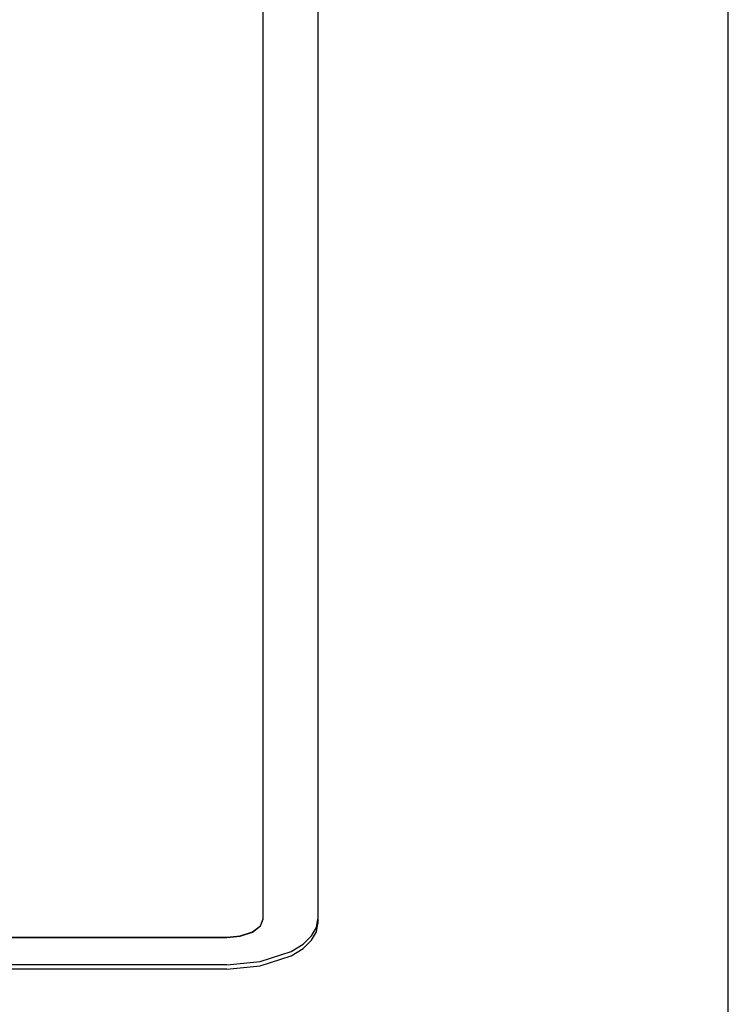
# Model space of a CAD drawing. Extents: x 553 to 761, y 89 to 293.
# Drawn here: x 597 to 601, y 158 to 163 of the extents above; entities that cross this region are included whole.
import ezdxf

# ---------------------------------------------------------------- set-up
doc = ezdxf.new("R2010")
doc.units = 0
for name, color, linetype in [('DEFAULT', 7, 'CONTINUOUS'), ('MP3030230_センサーヘッ', 7, 'CONTINUOUS'), ('メインシャーシ4525解析用', 7, 'CONTINUOUS')]:
    doc.layers.add(name, color=color, linetype=linetype)

# ---------------------------------------------------------------- blocks, each defined once
blk = doc.blocks.new('SE8')
at = {"layer": 'MP3030230_センサーヘッ', "color": 7, "linetype": 'CONTINUOUS'}
for p, q in [((29.45, 51.1529), (29.45, 60.1529)), ((29.75, 60.152), (29.75, 51.152)), ((29.3914, 51.0822), (29.436, 51.1161)), ((29.3914, 51.0813), (29.436, 51.1152)), ((29.436, 51.1161), (29.45, 51.1529)), ((29.436, 51.1152), (29.45, 51.152)), ((29.45, 51.152), (29.45, 51.1529)), ((29.7417, 51.1065), (29.75, 51.152)), ((29.7417, 51.0827), (29.75, 51.1282)), ((29.75, 51.152), (29.75, 51.1282)), ((29.25, 51.0529), (29.3236, 51.0599)), ((29.25, 51.052), (29.3236, 51.059)), ((29.3236, 51.0599), (29.3914, 51.0822)), ((29.3236, 51.059), (29.3914, 51.0813)), ((29.6685, 51.0152), (29.7149, 51.06)), ((29.7149, 51.06), (29.7417, 51.1065)), ((29.7149, 51.0362), (29.7417, 51.0827)), ((10.75, 51.0529), (29.25, 51.0529)), ((10.75, 51.052), (29.25, 51.052)), ((29.6036, 50.9752), (29.6685, 51.0152)), ((29.6685, 50.9914), (29.7149, 51.0362)), ((29.434, 50.9196), (29.6036, 50.9752)), ((29.434, 50.8958), (29.6036, 50.9514)), ((29.6036, 50.9514), (29.6685, 50.9914)), ((29.25, 50.902), (10.75, 50.902)), ((29.25, 50.902), (29.434, 50.9196)), ((29.25, 50.8782), (29.434, 50.8958)), ((29.25, 50.8782), (10.75, 50.8782))]:
    blk.add_line(p, q, dxfattribs=at)
at = {"layer": 'メインシャーシ4525解析用', "color": 7, "linetype": 'CONTINUOUS'}
blk.add_line((32, 49.8306), (32, 60.6758), dxfattribs=at)

msp = doc.modelspace()

# ---------------------------------------------------------------- block references
at = {"layer": 'DEFAULT', "color": 7}
msp.add_blockref('SE8', (569.3738, 106.9976), dxfattribs=at)

doc.saveas('drawing.dxf')
